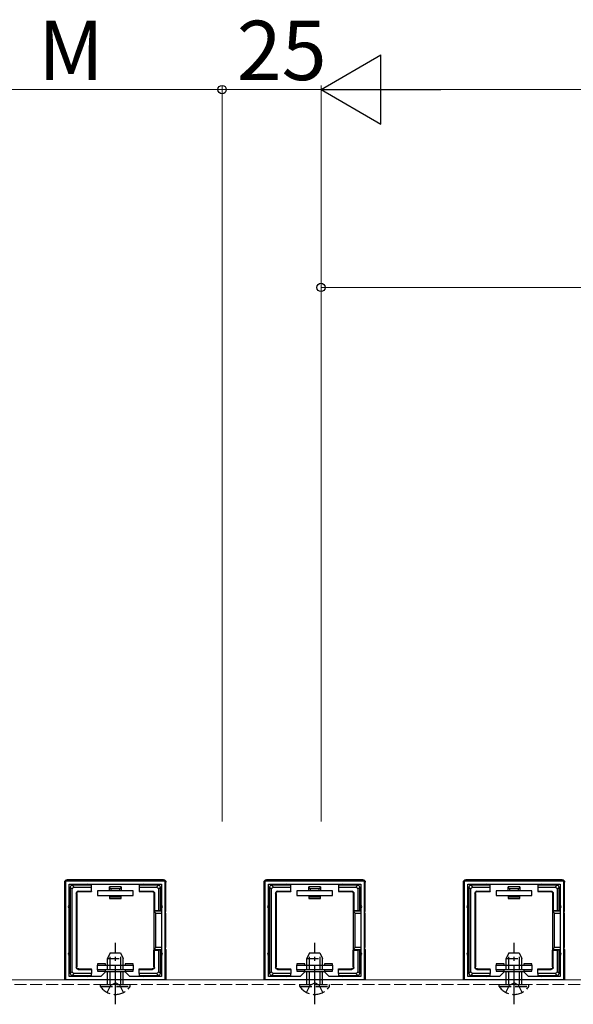
# Model space of a CAD drawing. Extents: x 0 to 2772, y 0 to 4489.
# Drawn here: x 1469 to 1609, y 2008 to 2257 of the extents above; entities that cross this region are included whole.
import ezdxf

# ---------------------------------------------------------------- set-up
doc = ezdxf.new("R2010")
doc.units = 0
doc.linetypes.add('YCENTER_1', pattern=[13, 10, -1, 1, -1])
doc.linetypes.add('YHIDDEN_1', pattern=[4, 3, -1])
for name, color, linetype, lineweight in [('YKK_11', 7, 'CONTINUOUS', 30), ('YKK_12', 2, 'CONTINUOUS', 13), ('YKK_13', 4, 'CONTINUOUS', 30), ('YKK_D', 6, 'CONTINUOUS', 13)]:
    doc.layers.add(name, color=color, linetype=linetype, lineweight=lineweight)
doc.styles.get("Standard").update_dxf_attribs({"font": 'txt', "bigfont": 'BIGFONT'})

msp = doc.modelspace()

# ---------------------------------------------------------------- linework, layer by layer
at = {"layer": 'YKK_11', "linetype": 'ByBlock', "lineweight": -2, "ltscale": 0.5}
for p, q in [((1480.99, 2014.67), (1480.99, 2039.67)), ((1480.99, 2039.67), (1505.99, 2039.67)), ((1481.79, 2015.47), (1481.79, 2038.87)), ((1481.79, 2015.47), (1481.79, 2038.87)), ((1481.79, 2038.87), (1505.19, 2038.87)), ((1505.19, 2038.87), (1505.19, 2015.47)), ((1505.99, 2039.67), (1505.99, 2014.67)), ((1531.39, 2014.67), (1531.39, 2039.67)), ((1531.39, 2039.67), (1556.39, 2039.67)), ((1532.19, 2015.47), (1532.19, 2038.87)), ((1532.19, 2015.47), (1532.19, 2038.87)), ((1532.19, 2038.87), (1555.59, 2038.87)), ((1555.59, 2038.87), (1555.59, 2015.47)), ((1556.39, 2039.67), (1556.39, 2014.67)), ((1581.79, 2014.67), (1581.79, 2039.67)), ((1581.79, 2039.67), (1606.79, 2039.67)), ((1582.59, 2015.47), (1582.59, 2038.87)), ((1582.59, 2015.47), (1582.59, 2038.87)), ((1582.59, 2038.87), (1605.99, 2038.87)), ((1605.99, 2038.87), (1605.99, 2015.47)), ((1606.79, 2039.67), (1606.79, 2014.67)), ((1490.99, 2016.67), (1489.79, 2015.47)), ((1495.99, 2016.67), (1490.99, 2016.67)), ((1497.19, 2015.47), (1495.99, 2016.67)), ((1541.39, 2016.67), (1540.19, 2015.47)), ((1546.39, 2016.67), (1541.39, 2016.67)), ((1547.59, 2015.47), (1546.39, 2016.67)), ((1591.79, 2016.67), (1590.59, 2015.47)), ((1596.79, 2016.67), (1591.79, 2016.67)), ((1597.99, 2015.47), (1596.79, 2016.67)), ((1505.99, 2014.67), (1480.99, 2014.67)), ((1489.79, 2015.47), (1481.79, 2015.47)), ((1505.19, 2015.47), (1497.19, 2015.47)), ((1556.39, 2014.67), (1531.39, 2014.67)), ((1540.19, 2015.47), (1532.19, 2015.47)), ((1555.59, 2015.47), (1547.59, 2015.47)), ((1606.79, 2014.67), (1581.79, 2014.67)), ((1590.59, 2015.47), (1582.59, 2015.47)), ((1605.99, 2015.47), (1597.99, 2015.47))]:
    msp.add_line(p, q, dxfattribs=at)
at = {"layer": 'YKK_12', "linetype": 'YHIDDEN_1'}
msp.add_line((2494.99, 2013.47), (1379.19, 2013.47), dxfattribs=at)
at = {"layer": 'YKK_12'}
msp.add_line((2507.99, 2014.67), (1379.69, 2014.67), dxfattribs=at)
at = {"layer": 'YKK_13'}
for p, q in [((1480.69, 2014.97), (1480.69, 2039.37)), ((1505.69, 2039.97), (1481.29, 2039.97)), ((1483.08, 2038.07), (1482.58, 2038.57)), ((1486.49, 2038.57), (1482.59, 2038.57)), ((1487.49, 2038.57), (1486.49, 2038.57)), ((1487.49, 2038.07), (1487.49, 2038.57)), ((1500.49, 2038.57), (1499.49, 2038.57)), ((1499.49, 2038.57), (1499.49, 2038.07)), ((1504.39, 2038.57), (1500.49, 2038.57)), ((1504.4, 2038.57), (1503.9, 2038.07)), ((1506.29, 2032.17), (1506.29, 2039.37)), ((1531.09, 2014.97), (1531.09, 2039.37)), ((1556.09, 2039.97), (1531.69, 2039.97)), ((1533.48, 2038.07), (1532.98, 2038.57)), ((1536.89, 2038.57), (1532.99, 2038.57)), ((1537.89, 2038.57), (1536.89, 2038.57)), ((1537.89, 2038.07), (1537.89, 2038.57)), ((1550.89, 2038.57), (1549.89, 2038.57)), ((1549.89, 2038.57), (1549.89, 2038.07)), ((1554.79, 2038.57), (1550.89, 2038.57)), ((1554.8, 2038.57), (1554.3, 2038.07)), ((1556.69, 2032.17), (1556.69, 2039.37)), ((1581.49, 2014.97), (1581.49, 2039.37)), ((1606.49, 2039.97), (1582.09, 2039.97)), ((1583.88, 2038.07), (1583.38, 2038.57)), ((1587.29, 2038.57), (1583.39, 2038.57)), ((1588.29, 2038.57), (1587.29, 2038.57)), ((1588.29, 2038.07), (1588.29, 2038.57)), ((1601.29, 2038.57), (1600.29, 2038.57)), ((1600.29, 2038.57), (1600.29, 2038.07)), ((1605.19, 2038.57), (1601.29, 2038.57)), ((1605.2, 2038.57), (1604.7, 2038.07)), ((1607.09, 2032.17), (1607.09, 2039.37)), ((1482.09, 2038.08), (1482.59, 2037.58)), ((1482.09, 2038.07), (1482.09, 2033.17)), ((1482.59, 2016.76), (1482.59, 2037.58)), ((1483.08, 2038.07), (1487.49, 2038.07)), ((1483.59, 2036.57), (1483.59, 2017.77)), ((1483.59, 2036.57), (1483.72, 2036.44)), ((1483.72, 2036.44), (1483.72, 2017.9)), ((1484.09, 2037.07), (1487.49, 2037.07)), ((1484.22, 2036.94), (1484.09, 2037.07)), ((1484.22, 2036.94), (1487.49, 2036.94)), ((1487.49, 2037.07), (1487.49, 2038.07)), ((1487.49, 2037.07), (1487.49, 2036.94)), ((1497.99, 2037.17), (1488.99, 2037.17)), ((1488.99, 2037.17), (1488.99, 2035.97)), ((1488.99, 2035.97), (1497.99, 2035.97)), ((1491.99, 2037.17), (1491.99, 2038.17)), ((1494.99, 2038.17), (1491.99, 2038.17)), ((1491.99, 2035.97), (1491.99, 2035.67)), ((1494.61, 2037.67), (1492.37, 2037.67)), ((1492.37, 2037.67), (1492.37, 2037.17)), ((1492.37, 2035.97), (1492.37, 2035.67)), ((1494.61, 2037.17), (1494.61, 2037.67)), ((1494.61, 2035.67), (1494.61, 2035.97)), ((1494.99, 2038.17), (1494.99, 2037.17)), ((1494.99, 2035.67), (1494.99, 2035.97)), ((1497.99, 2035.97), (1497.99, 2037.17)), ((1499.49, 2038.07), (1503.9, 2038.07)), ((1499.49, 2038.07), (1499.49, 2037.07)), ((1499.49, 2037.07), (1499.49, 2036.94)), ((1499.49, 2037.07), (1502.89, 2037.07)), ((1499.49, 2036.94), (1502.76, 2036.94)), ((1502.89, 2037.07), (1502.76, 2036.94)), ((1503.26, 2036.44), (1503.39, 2036.57)), ((1503.26, 2036.44), (1503.26, 2032.17)), ((1503.39, 2036.57), (1503.39, 2032.17)), ((1504.39, 2037.58), (1504.89, 2038.08)), ((1504.39, 2037.58), (1504.39, 2032.17)), ((1504.89, 2033.17), (1504.89, 2038.07)), ((1532.49, 2038.08), (1532.99, 2037.58)), ((1532.49, 2038.07), (1532.49, 2033.17)), ((1532.99, 2016.76), (1532.99, 2037.58)), ((1533.48, 2038.07), (1537.89, 2038.07)), ((1533.99, 2036.57), (1533.99, 2017.77)), ((1533.99, 2036.57), (1534.12, 2036.44)), ((1534.12, 2036.44), (1534.12, 2017.9)), ((1534.49, 2037.07), (1537.89, 2037.07)), ((1534.62, 2036.94), (1534.49, 2037.07)), ((1534.62, 2036.94), (1537.89, 2036.94)), ((1537.89, 2037.07), (1537.89, 2038.07)), ((1537.89, 2037.07), (1537.89, 2036.94)), ((1548.39, 2037.17), (1539.39, 2037.17)), ((1539.39, 2037.17), (1539.39, 2035.97)), ((1539.39, 2035.97), (1548.39, 2035.97)), ((1542.39, 2037.17), (1542.39, 2038.17)), ((1545.39, 2038.17), (1542.39, 2038.17)), ((1542.39, 2035.97), (1542.39, 2035.67)), ((1545.01, 2037.67), (1542.77, 2037.67)), ((1542.77, 2037.67), (1542.77, 2037.17)), ((1542.77, 2035.97), (1542.77, 2035.67)), ((1545.01, 2037.17), (1545.01, 2037.67)), ((1545.01, 2035.67), (1545.01, 2035.97)), ((1545.39, 2038.17), (1545.39, 2037.17)), ((1545.39, 2035.67), (1545.39, 2035.97)), ((1548.39, 2035.97), (1548.39, 2037.17)), ((1549.89, 2038.07), (1554.3, 2038.07)), ((1549.89, 2038.07), (1549.89, 2037.07)), ((1549.89, 2037.07), (1549.89, 2036.94)), ((1549.89, 2037.07), (1553.29, 2037.07)), ((1549.89, 2036.94), (1553.16, 2036.94)), ((1553.29, 2037.07), (1553.16, 2036.94)), ((1553.66, 2036.44), (1553.79, 2036.57)), ((1553.66, 2036.44), (1553.66, 2032.17)), ((1553.79, 2036.57), (1553.79, 2032.17)), ((1554.79, 2037.58), (1555.29, 2038.08)), ((1554.79, 2037.58), (1554.79, 2032.17)), ((1555.29, 2033.17), (1555.29, 2038.07)), ((1582.89, 2038.08), (1583.39, 2037.58)), ((1582.89, 2038.07), (1582.89, 2033.17)), ((1583.39, 2016.76), (1583.39, 2037.58)), ((1583.88, 2038.07), (1588.29, 2038.07)), ((1584.39, 2036.57), (1584.39, 2017.77)), ((1584.39, 2036.57), (1584.52, 2036.44)), ((1584.52, 2036.44), (1584.52, 2017.9)), ((1584.89, 2037.07), (1588.29, 2037.07)), ((1585.02, 2036.94), (1584.89, 2037.07)), ((1585.02, 2036.94), (1588.29, 2036.94)), ((1588.29, 2037.07), (1588.29, 2038.07)), ((1588.29, 2037.07), (1588.29, 2036.94)), ((1598.79, 2037.17), (1589.79, 2037.17)), ((1589.79, 2037.17), (1589.79, 2035.97)), ((1589.79, 2035.97), (1598.79, 2035.97)), ((1592.79, 2037.17), (1592.79, 2038.17)), ((1595.79, 2038.17), (1592.79, 2038.17)), ((1592.79, 2035.97), (1592.79, 2035.67)), ((1595.41, 2037.67), (1593.17, 2037.67)), ((1593.17, 2037.67), (1593.17, 2037.17)), ((1593.17, 2035.97), (1593.17, 2035.67)), ((1595.41, 2037.17), (1595.41, 2037.67)), ((1595.41, 2035.67), (1595.41, 2035.97)), ((1595.79, 2038.17), (1595.79, 2037.17)), ((1595.79, 2035.67), (1595.79, 2035.97)), ((1598.79, 2035.97), (1598.79, 2037.17)), ((1600.29, 2038.07), (1604.7, 2038.07)), ((1600.29, 2038.07), (1600.29, 2037.07)), ((1600.29, 2037.07), (1600.29, 2036.94)), ((1600.29, 2037.07), (1603.69, 2037.07)), ((1600.29, 2036.94), (1603.56, 2036.94)), ((1603.69, 2037.07), (1603.56, 2036.94)), ((1604.06, 2036.44), (1604.19, 2036.57)), ((1604.06, 2036.44), (1604.06, 2032.17)), ((1604.19, 2036.57), (1604.19, 2032.17)), ((1605.19, 2037.58), (1605.69, 2038.08)), ((1605.19, 2037.58), (1605.19, 2032.17)), ((1605.69, 2033.17), (1605.69, 2038.07)), ((1491.99, 2035.67), (1492.37, 2035.67)), ((1491.99, 2035.67), (1491.99, 2035.17)), ((1491.99, 2035.17), (1494.99, 2035.17)), ((1492.37, 2035.67), (1494.61, 2035.67)), ((1494.61, 2035.67), (1494.99, 2035.67)), ((1494.99, 2035.17), (1494.99, 2035.67)), ((1542.39, 2035.67), (1542.77, 2035.67)), ((1542.39, 2035.67), (1542.39, 2035.17)), ((1542.39, 2035.17), (1545.39, 2035.17)), ((1542.77, 2035.67), (1545.01, 2035.67)), ((1545.01, 2035.67), (1545.39, 2035.67)), ((1545.39, 2035.17), (1545.39, 2035.67)), ((1592.79, 2035.67), (1593.17, 2035.67)), ((1592.79, 2035.67), (1592.79, 2035.17)), ((1592.79, 2035.17), (1595.79, 2035.17)), ((1593.17, 2035.67), (1595.41, 2035.67)), ((1595.41, 2035.67), (1595.79, 2035.67)), ((1595.79, 2035.17), (1595.79, 2035.67)), ((1482.09, 2033.17), (1482.09, 2021.17)), ((1503.39, 2032.17), (1503.26, 2032.17)), ((1503.26, 2032.17), (1503.26, 2022.17)), ((1505.19, 2032.03), (1503.26, 2032.03)), ((1503.26, 2032.03), (1503.76, 2031.53)), ((1503.39, 2032.17), (1504.39, 2032.17)), ((1503.76, 2022.81), (1503.76, 2031.53)), ((1503.76, 2031.53), (1505.19, 2031.53)), ((1504.39, 2032.17), (1504.89, 2032.17)), ((1504.89, 2032.17), (1504.89, 2033.17)), ((1504.89, 2032.17), (1505.19, 2032.17)), ((1505.99, 2032.17), (1506.29, 2032.17)), ((1506.22, 2032.03), (1505.99, 2032.03)), ((1505.99, 2031.53), (1506.2, 2031.53)), ((1506.2, 2031.53), (1506.2, 2022.81)), ((1506.22, 2032.03), (1506.29, 2032.17)), ((1532.49, 2033.17), (1532.49, 2021.17)), ((1553.79, 2032.17), (1553.66, 2032.17)), ((1553.66, 2032.17), (1553.66, 2022.17)), ((1555.59, 2032.03), (1553.66, 2032.03)), ((1553.66, 2032.03), (1554.16, 2031.53)), ((1553.79, 2032.17), (1554.79, 2032.17)), ((1554.16, 2022.81), (1554.16, 2031.53)), ((1554.16, 2031.53), (1555.59, 2031.53)), ((1554.79, 2032.17), (1555.29, 2032.17)), ((1555.29, 2032.17), (1555.29, 2033.17)), ((1555.29, 2032.17), (1555.59, 2032.17)), ((1556.39, 2032.17), (1556.69, 2032.17)), ((1556.62, 2032.03), (1556.39, 2032.03)), ((1556.39, 2031.53), (1556.6, 2031.53)), ((1556.6, 2031.53), (1556.6, 2022.81)), ((1556.62, 2032.03), (1556.69, 2032.17)), ((1582.89, 2033.17), (1582.89, 2021.17)), ((1604.19, 2032.17), (1604.06, 2032.17)), ((1604.06, 2032.17), (1604.06, 2022.17)), ((1605.99, 2032.03), (1604.06, 2032.03)), ((1604.06, 2032.03), (1604.56, 2031.53)), ((1604.19, 2032.17), (1605.19, 2032.17)), ((1604.56, 2022.81), (1604.56, 2031.53)), ((1604.56, 2031.53), (1605.99, 2031.53)), ((1605.19, 2032.17), (1605.69, 2032.17)), ((1605.69, 2032.17), (1605.69, 2033.17)), ((1605.69, 2032.17), (1605.99, 2032.17)), ((1606.79, 2032.17), (1607.09, 2032.17)), ((1607.02, 2032.03), (1606.79, 2032.03)), ((1606.79, 2031.53), (1607, 2031.53)), ((1607, 2031.53), (1607, 2022.81)), ((1607.02, 2032.03), (1607.09, 2032.17)), ((1482.09, 2021.17), (1482.09, 2016.27)), ((1503.26, 2022.31), (1503.76, 2022.81)), ((1503.26, 2022.31), (1505.19, 2022.31)), ((1503.26, 2017.9), (1503.26, 2022.17)), ((1503.39, 2022.17), (1503.26, 2022.17)), ((1503.39, 2017.77), (1503.39, 2022.17)), ((1503.39, 2022.17), (1504.39, 2022.17)), ((1505.19, 2022.81), (1503.76, 2022.81)), ((1504.39, 2022.17), (1504.39, 2016.76)), ((1504.89, 2022.17), (1504.39, 2022.17)), ((1504.89, 2021.17), (1504.89, 2022.17)), ((1504.89, 2022.17), (1505.19, 2022.17)), ((1504.89, 2016.27), (1504.89, 2021.17)), ((1506.2, 2022.81), (1505.99, 2022.81)), ((1505.99, 2022.31), (1506.22, 2022.31)), ((1505.99, 2022.17), (1506.29, 2022.17)), ((1506.22, 2022.31), (1506.29, 2022.17)), ((1506.29, 2022.17), (1506.29, 2014.97)), ((1532.49, 2021.17), (1532.49, 2016.27)), ((1553.66, 2022.31), (1554.16, 2022.81)), ((1553.66, 2022.31), (1555.59, 2022.31)), ((1553.66, 2017.9), (1553.66, 2022.17)), ((1553.79, 2022.17), (1553.66, 2022.17)), ((1553.79, 2017.77), (1553.79, 2022.17)), ((1553.79, 2022.17), (1554.79, 2022.17)), ((1555.59, 2022.81), (1554.16, 2022.81)), ((1554.79, 2022.17), (1554.79, 2016.76)), ((1555.29, 2022.17), (1554.79, 2022.17)), ((1555.29, 2021.17), (1555.29, 2022.17)), ((1555.29, 2022.17), (1555.59, 2022.17)), ((1555.29, 2016.27), (1555.29, 2021.17)), ((1556.6, 2022.81), (1556.39, 2022.81)), ((1556.39, 2022.31), (1556.62, 2022.31)), ((1556.39, 2022.17), (1556.69, 2022.17)), ((1556.62, 2022.31), (1556.69, 2022.17)), ((1556.69, 2022.17), (1556.69, 2014.97)), ((1582.89, 2021.17), (1582.89, 2016.27)), ((1604.06, 2022.31), (1604.56, 2022.81)), ((1604.06, 2022.31), (1605.99, 2022.31)), ((1604.06, 2017.9), (1604.06, 2022.17)), ((1604.19, 2022.17), (1604.06, 2022.17)), ((1604.19, 2017.77), (1604.19, 2022.17)), ((1604.19, 2022.17), (1605.19, 2022.17)), ((1605.99, 2022.81), (1604.56, 2022.81)), ((1605.19, 2022.17), (1605.19, 2016.76)), ((1605.69, 2022.17), (1605.19, 2022.17)), ((1605.69, 2021.17), (1605.69, 2022.17)), ((1605.69, 2022.17), (1605.99, 2022.17)), ((1605.69, 2016.27), (1605.69, 2021.17)), ((1607, 2022.81), (1606.79, 2022.81)), ((1606.79, 2022.31), (1607.02, 2022.31)), ((1606.79, 2022.17), (1607.09, 2022.17)), ((1607.02, 2022.31), (1607.09, 2022.17)), ((1607.09, 2022.17), (1607.09, 2014.97)), ((1490.99, 2018.67), (1488.99, 2018.67)), ((1488.99, 2018.67), (1488.99, 2018.37)), ((1488.99, 2017.17), (1488.99, 2018.37)), ((1488.99, 2018.37), (1497.99, 2018.37)), ((1490.99, 2018.37), (1490.99, 2018.67)), ((1497.99, 2018.67), (1495.99, 2018.67)), ((1495.99, 2018.67), (1495.99, 2018.37)), ((1497.99, 2018.37), (1497.99, 2018.67)), ((1497.99, 2018.37), (1497.99, 2017.17)), ((1541.39, 2018.67), (1539.39, 2018.67)), ((1539.39, 2018.67), (1539.39, 2018.37)), ((1539.39, 2017.17), (1539.39, 2018.37)), ((1539.39, 2018.37), (1548.39, 2018.37)), ((1541.39, 2018.37), (1541.39, 2018.67)), ((1548.39, 2018.67), (1546.39, 2018.67)), ((1546.39, 2018.67), (1546.39, 2018.37)), ((1548.39, 2018.37), (1548.39, 2018.67)), ((1548.39, 2018.37), (1548.39, 2017.17)), ((1591.79, 2018.67), (1589.79, 2018.67)), ((1589.79, 2018.67), (1589.79, 2018.37)), ((1589.79, 2017.17), (1589.79, 2018.37)), ((1589.79, 2018.37), (1598.79, 2018.37)), ((1591.79, 2018.37), (1591.79, 2018.67)), ((1598.79, 2018.67), (1596.79, 2018.67)), ((1596.79, 2018.67), (1596.79, 2018.37)), ((1598.79, 2018.37), (1598.79, 2018.67)), ((1598.79, 2018.37), (1598.79, 2017.17)), ((1482.59, 2016.76), (1482.09, 2016.26)), ((1482.58, 2015.77), (1483.08, 2016.27)), ((1487.49, 2016.27), (1483.08, 2016.27)), ((1483.72, 2017.9), (1483.59, 2017.77)), ((1484.09, 2017.27), (1484.22, 2017.4)), ((1484.09, 2017.27), (1487.49, 2017.27)), ((1484.22, 2017.4), (1487.49, 2017.4)), ((1487.49, 2017.27), (1487.49, 2017.4)), ((1487.49, 2017.27), (1487.49, 2016.27)), ((1487.49, 2015.77), (1487.49, 2016.27)), ((1497.99, 2017.17), (1488.99, 2017.17)), ((1488.99, 2017.17), (1488.99, 2016.87)), ((1488.99, 2016.87), (1490.99, 2016.87)), ((1490.99, 2016.87), (1490.99, 2017.17)), ((1495.99, 2017.17), (1495.99, 2016.87)), ((1495.99, 2016.87), (1497.99, 2016.87)), ((1497.99, 2016.87), (1497.99, 2017.17)), ((1499.49, 2017.4), (1502.76, 2017.4)), ((1499.49, 2017.27), (1499.49, 2017.4)), ((1499.49, 2017.27), (1502.89, 2017.27)), ((1499.49, 2016.27), (1499.49, 2017.27)), ((1499.49, 2016.27), (1499.49, 2015.77)), ((1503.9, 2016.27), (1499.49, 2016.27)), ((1502.76, 2017.4), (1502.89, 2017.27)), ((1503.39, 2017.77), (1503.26, 2017.9)), ((1503.9, 2016.27), (1504.4, 2015.77)), ((1504.89, 2016.26), (1504.39, 2016.76)), ((1532.99, 2016.76), (1532.49, 2016.26)), ((1532.98, 2015.77), (1533.48, 2016.27)), ((1537.89, 2016.27), (1533.48, 2016.27)), ((1534.12, 2017.9), (1533.99, 2017.77)), ((1534.49, 2017.27), (1534.62, 2017.4)), ((1534.49, 2017.27), (1537.89, 2017.27)), ((1534.62, 2017.4), (1537.89, 2017.4)), ((1537.89, 2017.27), (1537.89, 2017.4)), ((1537.89, 2017.27), (1537.89, 2016.27)), ((1537.89, 2015.77), (1537.89, 2016.27)), ((1548.39, 2017.17), (1539.39, 2017.17)), ((1539.39, 2017.17), (1539.39, 2016.87)), ((1539.39, 2016.87), (1541.39, 2016.87)), ((1541.39, 2016.87), (1541.39, 2017.17)), ((1546.39, 2017.17), (1546.39, 2016.87)), ((1546.39, 2016.87), (1548.39, 2016.87)), ((1548.39, 2016.87), (1548.39, 2017.17)), ((1549.89, 2017.4), (1553.16, 2017.4)), ((1549.89, 2017.27), (1549.89, 2017.4)), ((1549.89, 2017.27), (1553.29, 2017.27)), ((1549.89, 2016.27), (1549.89, 2017.27)), ((1549.89, 2016.27), (1549.89, 2015.77)), ((1554.3, 2016.27), (1549.89, 2016.27)), ((1553.16, 2017.4), (1553.29, 2017.27)), ((1553.79, 2017.77), (1553.66, 2017.9)), ((1554.3, 2016.27), (1554.8, 2015.77)), ((1555.29, 2016.26), (1554.79, 2016.76)), ((1583.39, 2016.76), (1582.89, 2016.26)), ((1583.38, 2015.77), (1583.88, 2016.27)), ((1588.29, 2016.27), (1583.88, 2016.27)), ((1584.52, 2017.9), (1584.39, 2017.77)), ((1584.89, 2017.27), (1585.02, 2017.4)), ((1584.89, 2017.27), (1588.29, 2017.27)), ((1585.02, 2017.4), (1588.29, 2017.4)), ((1588.29, 2017.27), (1588.29, 2017.4)), ((1588.29, 2017.27), (1588.29, 2016.27)), ((1588.29, 2015.77), (1588.29, 2016.27)), ((1598.79, 2017.17), (1589.79, 2017.17)), ((1589.79, 2017.17), (1589.79, 2016.87)), ((1589.79, 2016.87), (1591.79, 2016.87)), ((1591.79, 2016.87), (1591.79, 2017.17)), ((1596.79, 2017.17), (1596.79, 2016.87)), ((1596.79, 2016.87), (1598.79, 2016.87)), ((1598.79, 2016.87), (1598.79, 2017.17)), ((1600.29, 2017.4), (1603.56, 2017.4)), ((1600.29, 2017.27), (1600.29, 2017.4)), ((1600.29, 2017.27), (1603.69, 2017.27)), ((1600.29, 2016.27), (1600.29, 2017.27)), ((1600.29, 2016.27), (1600.29, 2015.77)), ((1604.7, 2016.27), (1600.29, 2016.27)), ((1603.56, 2017.4), (1603.69, 2017.27)), ((1604.19, 2017.77), (1604.06, 2017.9)), ((1604.7, 2016.27), (1605.2, 2015.77)), ((1605.69, 2016.26), (1605.19, 2016.76)), ((1482.59, 2015.77), (1486.49, 2015.77)), ((1486.49, 2015.77), (1487.49, 2015.77)), ((1499.49, 2015.77), (1500.49, 2015.77)), ((1500.49, 2015.77), (1504.39, 2015.77)), ((1532.99, 2015.77), (1536.89, 2015.77)), ((1536.89, 2015.77), (1537.89, 2015.77)), ((1549.89, 2015.77), (1550.89, 2015.77)), ((1550.89, 2015.77), (1554.79, 2015.77)), ((1583.39, 2015.77), (1587.29, 2015.77)), ((1587.29, 2015.77), (1588.29, 2015.77)), ((1600.29, 2015.77), (1601.29, 2015.77)), ((1601.29, 2015.77), (1605.19, 2015.77))]:
    msp.add_line(p, q, dxfattribs=at)
at = {"layer": 'YKK_13', "linetype": 'YCENTER_1'}
for p, q in [((1493.49, 2008.47), (1493.49, 2023.97)), ((1543.89, 2008.47), (1543.89, 2023.97)), ((1594.29, 2008.47), (1594.29, 2023.97))]:
    msp.add_line(p, q, dxfattribs=at)
at = {"layer": 'YKK_13', "linetype": 'YHIDDEN_1'}
for p, q in [((1492.19, 2021.47), (1491.49, 2020.07)), ((1492.15, 2013.47), (1492.15, 2021.38)), ((1492.19, 2021.47), (1494.79, 2021.47)), ((1494.79, 2021.47), (1495.49, 2020.07)), ((1494.84, 2013.47), (1494.84, 2021.38)), ((1542.59, 2021.47), (1541.89, 2020.07)), ((1542.55, 2013.47), (1542.55, 2021.38)), ((1542.59, 2021.47), (1545.19, 2021.47)), ((1545.19, 2021.47), (1545.89, 2020.07)), ((1545.24, 2013.47), (1545.24, 2021.38)), ((1592.99, 2021.47), (1592.29, 2020.07)), ((1592.95, 2013.47), (1592.95, 2021.38)), ((1592.99, 2021.47), (1595.59, 2021.47)), ((1595.59, 2021.47), (1596.29, 2020.07)), ((1595.64, 2013.47), (1595.64, 2021.38)), ((1491.49, 2013.47), (1491.49, 2020.07)), ((1491.49, 2020.07), (1495.49, 2020.07)), ((1495.49, 2013.47), (1495.49, 2020.07)), ((1541.89, 2013.47), (1541.89, 2020.07)), ((1541.89, 2020.07), (1545.89, 2020.07)), ((1545.89, 2013.47), (1545.89, 2020.07)), ((1592.29, 2013.47), (1592.29, 2020.07)), ((1592.29, 2020.07), (1596.29, 2020.07)), ((1596.29, 2013.47), (1596.29, 2020.07)), ((1489.74, 2012.96), (1489.74, 2013.47)), ((1489.74, 2013.47), (1497.24, 2013.47)), ((1492.35, 2013.31), (1493.49, 2013.92)), ((1494.64, 2013.31), (1493.49, 2013.92)), ((1497.24, 2012.96), (1497.24, 2013.47)), ((1540.14, 2012.96), (1540.14, 2013.47)), ((1540.14, 2013.47), (1547.64, 2013.47)), ((1542.75, 2013.31), (1543.89, 2013.92)), ((1545.04, 2013.31), (1543.89, 2013.92)), ((1547.64, 2012.96), (1547.64, 2013.47)), ((1590.54, 2012.96), (1590.54, 2013.47)), ((1590.54, 2013.47), (1598.04, 2013.47)), ((1593.15, 2013.31), (1594.29, 2013.92)), ((1595.44, 2013.31), (1594.29, 2013.92)), ((1598.04, 2012.96), (1598.04, 2013.47)), ((1489.74, 2012.96), (1497.24, 2012.96)), ((1491.44, 2011.46), (1492.35, 2013.31)), ((1495.54, 2011.46), (1494.64, 2013.31)), ((1540.14, 2012.96), (1547.64, 2012.96)), ((1541.84, 2011.46), (1542.75, 2013.31)), ((1545.94, 2011.46), (1545.04, 2013.31)), ((1590.54, 2012.96), (1598.04, 2012.96)), ((1592.24, 2011.46), (1593.15, 2013.31)), ((1596.34, 2011.46), (1595.44, 2013.31))]:
    msp.add_line(p, q, dxfattribs=at)
at = {"layer": 'YKK_13'}
for centre, radius, start, end in [((1482.59, 2038.07), 0.5, 90.7744, 179.2256), ((1482.59, 2038.07), 0.5, 90, 90.7744), ((1486.49, 2038.57), 0.3, 0, 180), ((1500.49, 2038.57), 0.3, 0, 180), ((1504.39, 2038.07), 0.5, 89.2256, 90), ((1504.39, 2038.07), 0.5, 0.7744, 89.2256), ((1532.99, 2038.07), 0.5, 90.7744, 179.2256), ((1532.99, 2038.07), 0.5, 90, 90.7744), ((1536.89, 2038.57), 0.3, 0, 180), ((1550.89, 2038.57), 0.3, 0, 180), ((1554.79, 2038.07), 0.5, 89.2256, 90), ((1554.79, 2038.07), 0.5, 0.7744, 89.2256), ((1583.39, 2038.07), 0.5, 90.7744, 179.2256), ((1583.39, 2038.07), 0.5, 90, 90.7744), ((1587.29, 2038.57), 0.3, 0, 180), ((1601.29, 2038.57), 0.3, 0, 180), ((1605.19, 2038.07), 0.5, 89.2256, 90), ((1605.19, 2038.07), 0.5, 0.7744, 89.2256), ((1482.59, 2038.07), 0.5, 179.2256, 180), ((1504.39, 2038.07), 0.5, 0, 0.7744), ((1532.99, 2038.07), 0.5, 179.2256, 180), ((1554.79, 2038.07), 0.5, 0, 0.7744), ((1583.39, 2038.07), 0.5, 179.2256, 180), ((1605.19, 2038.07), 0.5, 0, 0.7744), ((1482.09, 2033.17), 0.5, 90, 270), ((1504.89, 2033.17), 0.5, 270, 90), ((1532.49, 2033.17), 0.5, 90, 270), ((1555.29, 2033.17), 0.5, 270, 90), ((1582.89, 2033.17), 0.5, 90, 270), ((1605.69, 2033.17), 0.5, 270, 90), ((1482.09, 2021.17), 0.5, 90, 270), ((1504.89, 2021.17), 0.5, 270, 90), ((1532.49, 2021.17), 0.5, 90, 270), ((1555.29, 2021.17), 0.5, 270, 90), ((1582.89, 2021.17), 0.5, 90, 270), ((1605.69, 2021.17), 0.5, 270, 90), ((1482.59, 2016.27), 0.5, 180, 180.7744), ((1482.59, 2016.27), 0.5, 180.7744, 269.2256), ((1504.39, 2016.27), 0.5, 270.7744, 359.2256), ((1504.39, 2016.27), 0.5, 359.2256, 0), ((1532.99, 2016.27), 0.5, 180, 180.7744), ((1532.99, 2016.27), 0.5, 180.7744, 269.2256), ((1554.79, 2016.27), 0.5, 270.7744, 359.2256), ((1554.79, 2016.27), 0.5, 359.2256, 0), ((1583.39, 2016.27), 0.5, 180, 180.7744), ((1583.39, 2016.27), 0.5, 180.7744, 269.2256), ((1605.19, 2016.27), 0.5, 270.7744, 359.2256), ((1605.19, 2016.27), 0.5, 359.2256, 0), ((1482.59, 2016.27), 0.5, 269.2256, 270), ((1486.49, 2015.77), 0.3, 180, 0), ((1500.49, 2015.77), 0.3, 180, 0), ((1504.39, 2016.27), 0.5, 270, 270.7744), ((1532.99, 2016.27), 0.5, 269.2256, 270), ((1536.89, 2015.77), 0.3, 180, 0), ((1550.89, 2015.77), 0.3, 180, 0), ((1554.79, 2016.27), 0.5, 270, 270.7744), ((1583.39, 2016.27), 0.5, 269.2256, 270), ((1587.29, 2015.77), 0.3, 180, 0), ((1601.29, 2015.77), 0.3, 180, 0), ((1605.19, 2016.27), 0.5, 270, 270.7744)]:
    msp.add_arc(centre, radius, start, end, dxfattribs=at)
at = {"layer": 'YKK_13', "linetype": 'YHIDDEN_1'}
for centre in [(1493.49, 2015.5), (1543.89, 2015.5), (1594.29, 2015.5)]:
    msp.add_arc(centre, 4.53, 214.0667, 325.9333, dxfattribs=at)
at = {"layer": 'YKK_13', "extrusion": (0, 0, -1)}
for centre, major_axis, ratio, start_param, end_param in [((1481.29, 2039.37), (-0.426, 0.426), 0.99628, 5.499651, 7.06672), ((1505.69, 2039.37), (0.426, 0.426), 0.99628, 5.499651, 7.06672), ((1531.69, 2039.37), (-0.426, 0.426), 0.99628, 5.499651, 7.06672), ((1556.09, 2039.37), (0.426, 0.426), 0.99628, 5.499651, 7.06672), ((1582.09, 2039.37), (-0.426, 0.426), 0.99628, 5.499651, 7.06672), ((1606.49, 2039.37), (0.426, 0.426), 0.99628, 5.499651, 7.06672), ((1483.1, 2037.56), (-0.363, 0.363), 0.973329, 5.511302, 7.055068), ((1484.09, 2036.57), (-0.354, 0.354), 0.999924, 5.497825, 7.068545), ((1484.22, 2036.44), (-0.354, 0.354), 0.999924, 5.497825, 7.068545), ((1493.49, 2038.17), (-1.5, 0), 0.5, 5.553458, 6.283185), ((1493.49, 2038.17), (-1.5, 0), 0.5, 3.141593, 3.87132), ((1502.76, 2036.44), (0.354, 0.354), 0.999924, 5.497825, 7.068545), ((1502.89, 2036.57), (0.354, 0.354), 0.999924, 5.497825, 7.068545), ((1503.88, 2037.56), (0.363, 0.363), 0.973329, 5.511302, 7.055068), ((1533.5, 2037.56), (-0.363, 0.363), 0.973329, 5.511302, 7.055068), ((1534.49, 2036.57), (-0.354, 0.354), 0.999924, 5.497825, 7.068545), ((1534.62, 2036.44), (-0.354, 0.354), 0.999924, 5.497825, 7.068545), ((1543.89, 2038.17), (-1.5, 0), 0.5, 5.553458, 6.283185), ((1543.89, 2038.17), (-1.5, 0), 0.5, 3.141593, 3.87132), ((1553.16, 2036.44), (0.354, 0.354), 0.999924, 5.497825, 7.068545), ((1553.29, 2036.57), (0.354, 0.354), 0.999924, 5.497825, 7.068545), ((1554.28, 2037.56), (0.363, 0.363), 0.973329, 5.511302, 7.055068), ((1583.9, 2037.56), (-0.363, 0.363), 0.973329, 5.511302, 7.055068), ((1584.89, 2036.57), (-0.354, 0.354), 0.999924, 5.497825, 7.068545), ((1585.02, 2036.44), (-0.354, 0.354), 0.999924, 5.497825, 7.068545), ((1594.29, 2038.17), (-1.5, 0), 0.5, 5.553458, 6.283185), ((1594.29, 2038.17), (-1.5, 0), 0.5, 3.141593, 3.87132), ((1603.56, 2036.44), (0.354, 0.354), 0.999924, 5.497825, 7.068545), ((1603.69, 2036.57), (0.354, 0.354), 0.999924, 5.497825, 7.068545), ((1604.68, 2037.56), (0.363, 0.363), 0.973329, 5.511302, 7.055068), ((1503.76, 2032.04), (-0.5, 0), 0.133333, 6.150634, 6.283185), ((1506.23, 2031.53), (0, -0.5), 0.061163, 1.570796, 3.009041), ((1554.16, 2032.04), (-0.5, 0), 0.133333, 6.150634, 6.283185), ((1556.63, 2031.53), (0, -0.5), 0.061163, 1.570796, 3.009041), ((1604.56, 2032.04), (-0.5, 0), 0.133333, 6.150634, 6.283185), ((1607.03, 2031.53), (0, -0.5), 0.061163, 1.570796, 3.009041), ((1503.76, 2022.3), (-0.5, 0), 0.133333, 0, 0.132552), ((1506.23, 2022.81), (0, -0.5), 0.061163, 0.132552, 1.570796), ((1554.16, 2022.3), (-0.5, 0), 0.133333, 0, 0.132552), ((1556.63, 2022.81), (0, -0.5), 0.061163, 0.132552, 1.570796), ((1604.56, 2022.3), (-0.5, 0), 0.133333, 0, 0.132552), ((1607.03, 2022.81), (0, -0.5), 0.061163, 0.132552, 1.570796), ((1483.1, 2016.78), (-0.363, -0.363), 0.973329, 5.511302, 7.055068), ((1484.09, 2017.77), (-0.354, -0.354), 0.999924, 5.497825, 7.068545), ((1484.22, 2017.9), (-0.354, -0.354), 0.999924, 5.497825, 7.068545), ((1502.76, 2017.9), (0.354, -0.354), 0.999924, 5.497825, 7.068545), ((1502.89, 2017.77), (0.354, -0.354), 0.999924, 5.497825, 7.068545), ((1503.88, 2016.78), (-0.363, 0.363), 0.973329, 2.36971, 3.913476), ((1533.5, 2016.78), (-0.363, -0.363), 0.973329, 5.511302, 7.055068), ((1534.49, 2017.77), (-0.354, -0.354), 0.999924, 5.497825, 7.068545), ((1534.62, 2017.9), (-0.354, -0.354), 0.999924, 5.497825, 7.068545), ((1553.16, 2017.9), (0.354, -0.354), 0.999924, 5.497825, 7.068545), ((1553.29, 2017.77), (0.354, -0.354), 0.999924, 5.497825, 7.068545), ((1554.28, 2016.78), (-0.363, 0.363), 0.973329, 2.36971, 3.913476), ((1583.9, 2016.78), (-0.363, -0.363), 0.973329, 5.511302, 7.055068), ((1584.89, 2017.77), (-0.354, -0.354), 0.999924, 5.497825, 7.068545), ((1585.02, 2017.9), (-0.354, -0.354), 0.999924, 5.497825, 7.068545), ((1603.56, 2017.9), (0.354, -0.354), 0.999924, 5.497825, 7.068545), ((1603.69, 2017.77), (0.354, -0.354), 0.999924, 5.497825, 7.068545), ((1604.68, 2016.78), (-0.363, 0.363), 0.973329, 2.36971, 3.913476), ((1481.29, 2014.97), (-0.426, -0.426), 0.99628, 6.545771, 7.06672), ((1505.69, 2014.97), (0.426, -0.426), 0.99628, 5.499651, 6.0206), ((1531.69, 2014.97), (-0.426, -0.426), 0.99628, 6.545771, 7.06672), ((1556.09, 2014.97), (0.426, -0.426), 0.99628, 5.499651, 6.0206), ((1582.09, 2014.97), (-0.426, -0.426), 0.99628, 6.545771, 7.06672), ((1606.49, 2014.97), (0.426, -0.426), 0.99628, 5.499651, 6.0206)]:
    msp.add_ellipse(centre, major_axis=major_axis, ratio=ratio, start_param=start_param, end_param=end_param, dxfattribs=at)
at = {"layer": 'YKK_D', "lineweight": -2}
for p, q in [((1545.49, 2239.67), (1560.65, 2248.42)), ((1560.65, 2230.92), (1560.65, 2248.42)), ((1545.49, 2239.67), (1560.65, 2230.92)), ((1545.49, 2239.67), (1575.8, 2239.67))]:
    msp.add_line(p, q, dxfattribs=at)
at = {"layer": 'YKK_D'}
for p, q in [((1520.49, 2054.67), (1520.49, 2240.67)), ((1520.49, 2054.67), (1520.49, 2240.67)), ((1545.49, 2054.67), (1545.49, 2240.67)), ((1545.49, 2054.67), (1545.49, 2240.67)), ((1520.49, 2239.67), (1435.49, 2239.67)), ((1545.49, 2239.67), (1520.49, 2239.67)), ((2555.49, 2239.67), (1562.99, 2239.67)), ((1545.49, 2054.67), (1545.49, 2190.67)), ((1545.49, 2189.67), (1745.49, 2189.67))]:
    msp.add_line(p, q, dxfattribs=at)
at = {"layer": 'YKK_D', "linetype": 'ByBlock', "lineweight": -2}
for centre in [(1520.49, 2239.67), (1520.49, 2239.67), (1545.49, 2189.67)]:
    msp.add_circle(centre, 1.06, dxfattribs=at)

# ---------------------------------------------------------------- texts
at = {"layer": 'YKK_D'}
for s, p in [('25', (1524.19, 2242.07)), ('M', (1473.99, 2242.07))]:
    msp.add_text(s, height=15, dxfattribs=at).set_placement(p)

doc.saveas('drawing.dxf')
